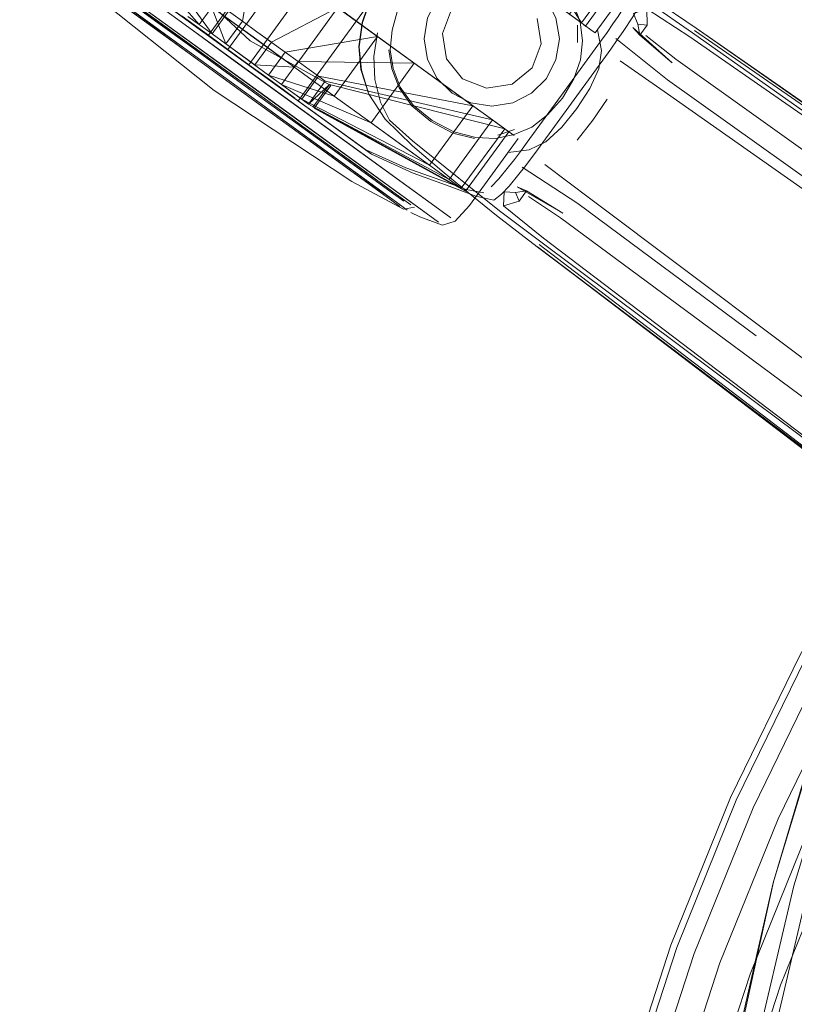
# Model space of a CAD drawing. Units: metres. Extents: x 4.97 to 10.51, y -6.61 to -0.71.
# Drawn here: x 5.84 to 5.94, y -2.23 to -2.12 of the extents above; entities that cross this region are included whole.
import ezdxf

# ---------------------------------------------------------------- set-up
doc = ezdxf.new("R2010")
doc.units = ezdxf.units.M
doc.header["$MEASUREMENT"] = 0

# ---------------------------------------------------------------- blocks, each defined once
blk = doc.blocks.new('16d49daf-4d0c-4160-bbb3-cca18a3f342c')
at = {"color": 18, "lineweight": 9, "true_color": 0x000000}
for points in [[(5.89597, -2.14097), (5.89449, -2.1399), (5.86534, -2.11873), (5.87042, -2.12242)], [(5.87042, -2.12242), (5.89449, -2.1399), (5.89597, -2.14097)]]:
    blk.add_lwpolyline(points, dxfattribs=at)
blk = doc.blocks.new('c7ee9527-1dc7-4a88-b7f6-b6873ada4037')
at = {"color": 18, "lineweight": 9, "true_color": 0x000000}
blk.add_line((5.85999, -2.11642), (5.87461, -2.12703), dxfattribs=at)
blk = doc.blocks.new('ee86ef5c-7351-4a1f-af79-ba4293719dd8')
at = {"color": 18, "lineweight": 9, "true_color": 0x000000}
blk.add_line((5.86761, -2.11597), (5.87252, -2.11953), dxfattribs=at)
for points in [[(5.87469, -2.12014), (5.88256, -2.11603), (5.86802, -2.10547), (5.86367, -2.10231), (5.86802, -2.10547), (5.86962, -2.11646), (5.86811, -2.11536), (5.86614, -2.11806)], [(5.88215, -2.12653), (5.88728, -2.11946), (5.88256, -2.11603), (5.87743, -2.1231), (5.87252, -2.11953)]]:
    blk.add_lwpolyline(points, dxfattribs=at)
blk = doc.blocks.new('b983f753-e3de-4ff3-8d9d-bec09004e1da')
at = {"color": 18, "lineweight": 9, "true_color": 0x000000}
blk.add_lwpolyline([(5.89448, -2.14146), (5.89304, -2.14041), (5.87461, -2.12703)], dxfattribs=at)
blk = doc.blocks.new('1401a35d-c2d3-4de1-bda3-ff32e169c0ad')
at = {"color": 18, "lineweight": 9, "true_color": 0x000000}
blk.add_line((5.87743, -2.1231), (5.87272, -2.12284), dxfattribs=at)
blk.add_lwpolyline([(5.91514, -2.10977), (5.91657, -2.11081), (5.91144, -2.11787), (5.91001, -2.11683), (5.90768, -2.11515), (5.90455, -2.11287), (5.89166, -2.10351)], dxfattribs=at)
blk = doc.blocks.new('3360bd60-218f-4769-a32e-3ded33fe920e')
at = {"color": 18, "lineweight": 9, "true_color": 0x000000}
for points in [[(5.88772, -2.11978), (5.88278, -2.11619), (5.89952, -2.12835)], [(5.89952, -2.12835), (5.90195, -2.13012), (5.88772, -2.11978)]]:
    blk.add_lwpolyline(points, dxfattribs=at)
blk = doc.blocks.new('6e530ad9-5a23-46a3-a78a-927b76deafb3')
at = {"color": 18, "lineweight": 9, "true_color": 0x000000}
blk.add_lwpolyline([(5.86045, -2.11518), (5.86534, -2.11873), (5.86045, -2.11518)], dxfattribs=at)
blk = doc.blocks.new('9610a225-cc0a-4733-ac3b-89cdac1a0bcb')
at = {"color": 18, "lineweight": 9, "true_color": 0x000000}
blk.add_lwpolyline([(5.86288, -2.11254), (5.86802, -2.10547), (5.86962, -2.11646), (5.86766, -2.11916)], close=True, dxfattribs=at)
for points in [[(5.87274, -2.1089), (5.87127, -2.11766), (5.86962, -2.11646), (5.86766, -2.11916), (5.8693, -2.12036), (5.86761, -2.11597), (5.86288, -2.11254)], [(5.87127, -2.11766), (5.87298, -2.1189), (5.87127, -2.11766), (5.8693, -2.12036), (5.87437, -2.12404), (5.88215, -2.12653)], [(5.89858, -2.12767), (5.88728, -2.11946), (5.87633, -2.12134)]]:
    blk.add_lwpolyline(points, dxfattribs=at)
blk = doc.blocks.new('3863a1b7-d918-47c8-b4c7-f76ebb9883b0')
at = {"color": 18, "lineweight": 9, "true_color": 0x000000}
for points in [[(5.86476, -2.12113), (5.85678, -2.11534), (5.85343, -2.11291), (5.86476, -2.12113), (5.86907, -2.12427), (5.87339, -2.1274)], [(5.86476, -2.12113), (5.86907, -2.12427), (5.88952, -2.13911), (5.88747, -2.13763)]]:
    blk.add_lwpolyline(points, dxfattribs=at)
blk.add_lwpolyline([(5.86953, -2.12365), (5.86106, -2.1175), (5.85723, -2.11472), (5.87384, -2.12678)], close=True, dxfattribs=at)
blk = doc.blocks.new('1c1de666-3665-47f5-a4c6-cc1fb7fa0f12')
at = {"color": 18, "lineweight": 9, "true_color": 0x000000}
blk.add_lwpolyline([(5.87799, -2.1298), (5.88182, -2.13257), (5.88517, -2.13501), (5.88792, -2.13701), (5.88182, -2.13257), (5.87799, -2.1298), (5.87384, -2.12678)], close=True, dxfattribs=at)
blk = doc.blocks.new('c683ca86-8d64-48ed-a5e7-e9c905fb624c')
at = {"color": 18, "lineweight": 9, "true_color": 0x000000}
for points in [[(5.86526, -2.12075), (5.8736, -2.12681), (5.86943, -2.12378), (5.86526, -2.12075)], [(5.86481, -2.12137), (5.86898, -2.1244), (5.87315, -2.12743), (5.86898, -2.1244), (5.86481, -2.12137)]]:
    blk.add_lwpolyline(points, dxfattribs=at)
blk = doc.blocks.new('8cb12ce4-f503-4972-976c-99ea354b1d3a')
at = {"color": 18, "lineweight": 9, "true_color": 0x000000}
for points in [[(5.86288, -2.11254), (5.86766, -2.11916), (5.86481, -2.1171), (5.86614, -2.11806), (5.85853, -2.10938)], [(5.8865, -2.12969), (5.88215, -2.12653), (5.87437, -2.12404), (5.87633, -2.12134), (5.87437, -2.12404)], [(5.8813, -2.1324), (5.87761, -2.12972), (5.8736, -2.12681), (5.87761, -2.12972), (5.8813, -2.1324)], [(5.87715, -2.13034), (5.87315, -2.12743), (5.87715, -2.13034), (5.88409, -2.13537), (5.88085, -2.13302), (5.87715, -2.13034)]]:
    blk.add_lwpolyline(points, dxfattribs=at)
blk = doc.blocks.new('c8b2feac-265d-4c63-8097-72859cf86978')
at = {"color": 18, "lineweight": 9, "true_color": 0x000000}
blk.add_line((5.86125, -2.11784), (5.84969, -2.10944), dxfattribs=at)
blk.add_lwpolyline([(5.86125, -2.11784), (5.86526, -2.12075), (5.84969, -2.10944), (5.84848, -2.10856), (5.84969, -2.10944)], dxfattribs=at)
blk.add_lwpolyline([(5.8608, -2.11846), (5.86481, -2.12137), (5.85711, -2.11578)], close=True, dxfattribs=at)
blk = doc.blocks.new('7a66eff2-e85e-45aa-9d4f-c4aa894a7048')
at = {"color": 18, "lineweight": 9, "true_color": 0x000000}
blk.add_lwpolyline([(5.89344, -2.13473), (5.89031, -2.13246), (5.8865, -2.12969), (5.89577, -2.13642), (5.87911, -2.12748), (5.88108, -2.12478)], dxfattribs=at)
blk = doc.blocks.new('8576ed31-9e86-436d-842d-3d3a4377e6c3')
at = {"color": 18, "lineweight": 9, "true_color": 0x000000}
blk.add_lwpolyline([(5.88917, -2.13811), (5.8813, -2.1324), (5.88454, -2.13475), (5.88917, -2.13811), (5.89038, -2.139)], close=True, dxfattribs=at)
blk.add_lwpolyline([(5.88409, -2.13537), (5.88872, -2.13873), (5.88674, -2.1373), (5.88409, -2.13537)], dxfattribs=at)
blk = doc.blocks.new('61a1cd58-44ac-49e8-97e2-13d3fb58135b')
at = {"color": 18, "lineweight": 9, "true_color": 0x000000}
for points in [[(5.89858, -2.12767), (5.88027, -2.12419), (5.87918, -2.1234), (5.87785, -2.12244), (5.87633, -2.12134)], [(5.87911, -2.12748), (5.87588, -2.12514), (5.8865, -2.12969), (5.89163, -2.12262), (5.89858, -2.12767), (5.89344, -2.13473), (5.8783, -2.1269), (5.87721, -2.1261)], [(5.87911, -2.12748), (5.8972, -2.13746), (5.90234, -2.1304), (5.9009, -2.12936), (5.89858, -2.12767), (5.9009, -2.12936)]]:
    blk.add_lwpolyline(points, dxfattribs=at)
blk = doc.blocks.new('91b96a2d-6f05-4f5c-af5d-03113dc00d07')
at = {"color": 18, "lineweight": 9, "true_color": 0x000000}
blk.add_lwpolyline([(5.88997, -2.13849), (5.89123, -2.13941), (5.88997, -2.13849), (5.88792, -2.13701), (5.88997, -2.13849)], dxfattribs=at)
blk = doc.blocks.new('4a79abe7-1bba-4fe8-af31-b74540d5c7a6')
at = {"color": 18, "lineweight": 9, "true_color": 0x000000}
for points in [[(5.91105, -2.11759), (5.91255, -2.11868), (5.91105, -2.11759), (5.90862, -2.11583)], [(5.90195, -2.13012), (5.90345, -2.1312)]]:
    blk.add_lwpolyline(points, close=True, dxfattribs=at)
blk = doc.blocks.new('0959a441-8c66-442d-9ea5-b9dafc83863c')
at = {"color": 18, "lineweight": 9, "true_color": 0x000000}
for points in [[(5.88108, -2.12478), (5.9009, -2.12936), (5.89577, -2.13642), (5.87911, -2.12748)], [(5.9009, -2.12936), (5.89577, -2.13642), (5.8972, -2.13746)]]:
    blk.add_lwpolyline(points, dxfattribs=at)
blk = doc.blocks.new('60d08029-7503-478d-bda9-7630b801edb8')
at = {"color": 18, "lineweight": 9, "true_color": 0x000000}
blk.add_lwpolyline([(5.87274, -2.1089), (5.86761, -2.11597), (5.88215, -2.12653), (5.88728, -2.11946), (5.87633, -2.12134), (5.87298, -2.1189), (5.87469, -2.12014), (5.87272, -2.12284), (5.8693, -2.12036)], dxfattribs=at)
blk = doc.blocks.new('1d45e932-a63b-4fe4-a07c-368798a0edec')
at = {"color": 18, "lineweight": 9, "true_color": 0x000000}
blk.add_lwpolyline([(5.89077, -2.14003), (5.88952, -2.13911)], close=True, dxfattribs=at)
blk = doc.blocks.new('fa754e75-5e2d-483c-ad12-339a5e4a4cf7')
at = {"color": 18, "lineweight": 9, "true_color": 0x000000}
blk.add_lwpolyline([(5.87437, -2.12404), (5.87588, -2.12514), (5.87785, -2.12244), (5.89163, -2.12262), (5.87765, -2.11247)], dxfattribs=at)
blk = doc.blocks.new('f77aa9f1-3e3c-4018-af43-d95658b80072')
at = {"color": 18, "lineweight": 9, "true_color": 0x000000}
blk.add_line((5.87588, -2.12514), (5.87721, -2.1261), dxfattribs=at)
blk = doc.blocks.new('fc83350f-c0c9-4ec8-9aaf-4b088b07d574')
at = {"color": 18, "lineweight": 9, "true_color": 0x000000}
for points in [[(5.89644, -2.08921), (5.89876, -2.09089), (5.89644, -2.08921), (5.87202, -2.12281), (5.86955, -2.12102), (5.89397, -2.08742), (5.88977, -2.08436)], [(5.89644, -2.08921), (5.89397, -2.08742), (5.89644, -2.08921), (5.87202, -2.12281), (5.86955, -2.12102), (5.86724, -2.11933), (5.89166, -2.08573), (5.86724, -2.11933), (5.86411, -2.11707)]]:
    blk.add_lwpolyline(points, dxfattribs=at)
blk.add_lwpolyline([(5.87202, -2.12281), (5.87623, -2.12586), (5.87434, -2.12449)], close=True, dxfattribs=at)
blk = doc.blocks.new('05bfeb1b-1d18-414b-ace6-4fd50f3380ae')
at = {"color": 18, "lineweight": 9, "true_color": 0x000000}
blk.add_lwpolyline([(5.87785, -2.12244), (5.87918, -2.1234), (5.88027, -2.12419), (5.88108, -2.12478), (5.9009, -2.12936), (5.90234, -2.1304), (5.88158, -2.12514), (5.87961, -2.12785)], dxfattribs=at)
blk = doc.blocks.new('8e75b4d7-abb8-4d8c-804a-0757205c74e9')
at = {"color": 18, "lineweight": 9, "true_color": 0x000000}
blk.add_line((5.8783, -2.1269), (5.88027, -2.12419), dxfattribs=at)
blk.add_lwpolyline([(5.90068, -2.09611), (5.90149, -2.0967), (5.89953, -2.0994), (5.90149, -2.0967), (5.91514, -2.10977), (5.91001, -2.11683), (5.91144, -2.11787), (5.90002, -2.09976), (5.90199, -2.09706), (5.91657, -2.11081)], dxfattribs=at)
blk = doc.blocks.new('fbe573d6-b460-4256-8794-b24acabda571')
at = {"color": 18, "lineweight": 9, "true_color": 0x000000}
blk.add_lwpolyline([(5.88977, -2.08436), (5.89397, -2.08742), (5.86955, -2.12102), (5.86724, -2.11933), (5.86535, -2.11796), (5.86411, -2.11707)], dxfattribs=at)
blk.add_lwpolyline([(5.87623, -2.12586), (5.87746, -2.12676)], close=True, dxfattribs=at)
blk = doc.blocks.new('8b1ae4ba-8248-4667-aa97-1f3885011796')
at = {"color": 18, "lineweight": 9, "true_color": 0x000000}
blk.add_lwpolyline([(5.88993, -2.13962), (5.88872, -2.13873), (5.88993, -2.13962)], dxfattribs=at)
blk = doc.blocks.new('63799ac6-0569-4066-86d0-a81ccfb6fef0')
at = {"color": 18, "lineweight": 9, "true_color": 0x000000}
blk.add_lwpolyline([(5.88158, -2.12514), (5.87911, -2.12748)], dxfattribs=at)
blk = doc.blocks.new('1dc1be8a-d20d-45ff-aee8-61b8861f7a58')
at = {"color": 18, "lineweight": 9, "true_color": 0x000000}
blk.add_lwpolyline([(5.90231, -2.09347), (5.87789, -2.12707)], dxfattribs=at)
blk = doc.blocks.new('e19967f5-87a7-44eb-a27f-c8fe5964470c')
at = {"color": 18, "lineweight": 9, "true_color": 0x000000}
blk.add_line((5.91369, -2.12008), (5.9094, -2.12597), dxfattribs=at)
for points in [[(5.91369, -2.12008), (5.91447, -2.11899), (5.91517, -2.11799), (5.91578, -2.11709), (5.91675, -2.11555), (5.91738, -2.11438)], [(5.9094, -2.12597), (5.90501, -2.13201), (5.90422, -2.13309)]]:
    blk.add_lwpolyline(points, dxfattribs=at)
blk = doc.blocks.new('b5ab15ff-855e-4cc8-b894-2fd0c561737d')
at = {"color": 18, "lineweight": 9, "true_color": 0x000000}
blk.add_lwpolyline([(5.90422, -2.13309), (5.90349, -2.13406), (5.90281, -2.13493), (5.90165, -2.13632), (5.90073, -2.13729)], dxfattribs=at)
blk = doc.blocks.new('a5c098ab-4391-4f9b-9b4b-c01964bd31e6')
at = {"color": 18, "lineweight": 9, "true_color": 0x000000}
blk.add_line((5.90622, -2.13289), (5.9149, -2.12096), dxfattribs=at)
for points in [[(5.91637, -2.11887), (5.91568, -2.11987), (5.9149, -2.12096)], [(5.90622, -2.13289), (5.90543, -2.13397), (5.90469, -2.13494), (5.90402, -2.1358), (5.90286, -2.13719), (5.90195, -2.13814), (5.90106, -2.13886)]]:
    blk.add_lwpolyline(points, dxfattribs=at)
blk = doc.blocks.new('740d559b-8251-425b-8d8f-29ac88f23841')
at = {"color": 18, "lineweight": 9, "true_color": 0x000000}
for p, q in [((5.91192, -2.11823), (5.91144, -2.11787)), ((5.91305, -2.11905), (5.91255, -2.11868)), ((5.90282, -2.13075), (5.90234, -2.1304))]:
    blk.add_line(p, q, dxfattribs=at)
for points in [[(5.90216, -2.09718), (5.91706, -2.11116), (5.91192, -2.11823)], [(5.91305, -2.11905), (5.91883, -2.11111), (5.92003, -2.10892), (5.92002, -2.10734), (5.91827, -2.10508), (5.91745, -2.10421)], [(5.89448, -2.14146), (5.89304, -2.14041), (5.85179, -2.11046), (5.84631, -2.10647), (5.84487, -2.10543)], [(5.84761, -2.10888), (5.85262, -2.11368), (5.8679, -2.12588), (5.88423, -2.13664), (5.89034, -2.13992), (5.89165, -2.13971)], [(5.86225, -2.11523), (5.86421, -2.11253), (5.87219, -2.11998), (5.88174, -2.12527)], [(5.88174, -2.12527), (5.87978, -2.12797), (5.89769, -2.13781), (5.90282, -2.13075)], [(5.89227, -2.14085), (5.89496, -2.14181), (5.89647, -2.14134), (5.89818, -2.13951), (5.90395, -2.13157)], [(5.89227, -2.14085), (5.8912, -2.14034)]]:
    blk.add_lwpolyline(points, dxfattribs=at)
blk = doc.blocks.new('8fa19c4e-0d94-4cd6-9e69-aab2164971ba')
at = {"color": 18, "lineweight": 9, "true_color": 0x000000}
blk.add_lwpolyline([(5.91876, -2.11483), (5.9183, -2.11581), (5.91751, -2.11716), (5.91637, -2.11887)], dxfattribs=at)
blk = doc.blocks.new('d0e2ce60-9a59-42a5-b424-8ebf34c548c4')
at = {"color": 18, "lineweight": 9, "true_color": 0x000000}
blk.add_lwpolyline([(5.89476, -2.13648), (5.89779, -2.13759), (5.89987, -2.13799)], dxfattribs=at)
blk = doc.blocks.new('a0e20616-28ce-419e-b719-7ca321e4596e')
at = {"color": 18, "lineweight": 9, "true_color": 0x000000}
blk.add_lwpolyline([(5.8915, -2.13567), (5.89577, -2.13721), (5.89891, -2.13841), (5.90106, -2.13886)], dxfattribs=at)
blk = doc.blocks.new('7dfd8ca8-ffbc-47e5-bed5-9c66975cfefd')
at = {"color": 18, "lineweight": 9, "true_color": 0x000000}
blk.add_lwpolyline([(5.86523, -2.11791), (5.87077, -2.12194), (5.84563, -2.10368)], dxfattribs=at)
blk = doc.blocks.new('d07579bb-2122-4331-a5fa-65fd60d21445')
at = {"color": 18, "lineweight": 9, "true_color": 0x000000}
for points in [[(5.90842, -2.1222), (5.90729, -2.12443), (5.90842, -2.1222), (5.90882, -2.11973)], [(5.90552, -2.1262), (5.90329, -2.12734), (5.90552, -2.1262), (5.90729, -2.12443)]]:
    blk.add_lwpolyline(points, close=True, dxfattribs=at)
blk = doc.blocks.new('1a634831-e1a6-422d-9668-f99cef37e691')
at = {"color": 18, "lineweight": 9, "true_color": 0x000000}
blk.add_line((5.87339, -2.1274), (5.88747, -2.13763), dxfattribs=at)
blk = doc.blocks.new('02388fb5-3bd4-4bd8-b1c1-d72045347874')
at = {"color": 18, "lineweight": 9, "true_color": 0x000000}
blk.add_lwpolyline([(5.90329, -2.11212), (5.90081, -2.11173), (5.90329, -2.11212), (5.90552, -2.11326), (5.90729, -2.11503), (5.90842, -2.11726), (5.90882, -2.11973)], dxfattribs=at)
blk.add_lwpolyline([(5.89834, -2.12734), (5.90081, -2.12773), (5.90329, -2.12734), (5.90081, -2.12773), (5.89834, -2.12734), (5.89611, -2.1262)], close=True, dxfattribs=at)
blk = doc.blocks.new('40833fc8-61d4-4ae7-acbf-6e98382c6879')
at = {"color": 18, "lineweight": 9, "true_color": 0x000000}
blk.add_lwpolyline([(5.89476, -2.13648), (5.89064, -2.13504), (5.88588, -2.13291), (5.87077, -2.12194)], dxfattribs=at)
blk = doc.blocks.new('a43fb53f-01ae-4d29-9584-1a6b4e553b10')
at = {"color": 18, "lineweight": 9, "true_color": 0x000000}
blk.add_lwpolyline([(5.90329, -2.11212), (5.90552, -2.11326), (5.90729, -2.11503), (5.90842, -2.11726), (5.90882, -2.11973)], dxfattribs=at)
blk = doc.blocks.new('79e81f1f-6f95-4e61-ac4e-14317401cc87')
at = {"color": 18, "lineweight": 9, "true_color": 0x000000}
blk.add_lwpolyline([(5.87077, -2.12194), (5.88656, -2.1334), (5.8915, -2.13567)], dxfattribs=at)
blk = doc.blocks.new('c39baa40-8f96-426e-be91-7dbff619695d')
at = {"color": 18, "lineweight": 9, "true_color": 0x000000}
blk.add_lwpolyline([(5.8932, -2.1222), (5.89434, -2.12443), (5.89611, -2.1262), (5.89434, -2.12443), (5.8932, -2.1222), (5.89281, -2.11973)], close=True, dxfattribs=at)
blk = doc.blocks.new('3f38ab63-324c-4ea7-8ee9-f989a4f006f9')
at = {"color": 18, "lineweight": 9, "true_color": 0x000000}
blk.add_line((5.88588, -2.13291), (5.88656, -2.1334), dxfattribs=at)
blk = doc.blocks.new('ac4f5b4b-4114-4f09-ba59-851608792aab')
at = {"color": 18, "lineweight": 9, "true_color": 0x000000}
blk.add_line((5.86523, -2.11791), (5.85498, -2.11047), dxfattribs=at)
blk = doc.blocks.new('7875ffdb-d27f-433c-a287-5da04b76d06c')
at = {"color": 18, "lineweight": 9, "true_color": 0x000000}
blk.add_lwpolyline([(5.8932, -2.11726), (5.89434, -2.11503), (5.8932, -2.11726), (5.89281, -2.11973)], close=True, dxfattribs=at)
blk = doc.blocks.new('920f48ba-ad91-4f28-9b27-c339c6c31526')
at = {"color": 18, "lineweight": 9, "true_color": 0x000000}
blk.add_line((5.89735, -2.1245), (5.89543, -2.12213), dxfattribs=at)
for points in [[(5.89496, -2.11912), (5.89605, -2.11627), (5.89496, -2.11912), (5.89543, -2.12213)], [(5.90559, -2.1232), (5.90668, -2.12035), (5.9062, -2.11734), (5.90668, -2.12035)], [(5.9002, -2.12559), (5.89735, -2.1245), (5.9002, -2.12559), (5.90321, -2.12512), (5.90559, -2.1232), (5.90321, -2.12512)]]:
    blk.add_lwpolyline(points, close=True, dxfattribs=at)
blk = doc.blocks.new('651d4e59-10dd-4b1d-bc39-1df245cccd61')
at = {"color": 18, "lineweight": 9, "true_color": 0x000000}
for p, q in [((5.91098, -2.1202), (5.91098, -2.11812)), ((5.90349, -2.13051), (5.90151, -2.13115))]:
    blk.add_line(p, q, dxfattribs=at)
blk = doc.blocks.new('51ef392c-5be5-4c0f-85ea-5bb39c2037f1')
at = {"color": 18, "lineweight": 9, "true_color": 0x000000}
blk.add_line((5.889, -2.11871), (5.88971, -2.11612), dxfattribs=at)
for points in [[(5.89965, -2.1088), (5.90203, -2.1089), (5.9045, -2.10972), (5.90694, -2.11127), (5.90901, -2.11332), (5.91045, -2.11556), (5.91127, -2.11774)], [(5.91127, -2.11774), (5.91155, -2.12), (5.91133, -2.12225), (5.91053, -2.12448), (5.90919, -2.12677), (5.90743, -2.12876), (5.90555, -2.13021), (5.90348, -2.1311), (5.90124, -2.13154)], [(5.889, -2.11871), (5.88878, -2.12105), (5.88914, -2.12325)], [(5.88914, -2.12325), (5.88997, -2.12549), (5.89151, -2.12759), (5.89375, -2.12942), (5.89633, -2.13076), (5.89891, -2.13144), (5.90124, -2.13154)]]:
    blk.add_lwpolyline(points, dxfattribs=at)
blk = doc.blocks.new('25c94461-5b75-49e8-9ad1-03d44ad6698b')
at = {"color": 18, "lineweight": 9, "true_color": 0x000000}
for points in [[(5.88863, -2.12106), (5.88897, -2.12329), (5.88984, -2.12555)], [(5.88984, -2.12555), (5.89135, -2.1277), (5.89358, -2.12956), (5.89618, -2.13091), (5.89877, -2.13156)]]:
    blk.add_lwpolyline(points, dxfattribs=at)
blk = doc.blocks.new('c52045f6-111e-4ddd-85f5-04eb4865615e')
at = {"color": 18, "lineweight": 9, "true_color": 0x000000}
for points in [[(5.91335, -2.11867), (5.91381, -2.12113), (5.9135, -2.12332), (5.91244, -2.12564), (5.91089, -2.12801)], [(5.91089, -2.12801), (5.90912, -2.13021), (5.90723, -2.13194)], [(5.90723, -2.13194), (5.90525, -2.1329), (5.90277, -2.13323)]]:
    blk.add_lwpolyline(points, dxfattribs=at)
blk = doc.blocks.new('ca61ef97-0cec-481e-a59c-f5ffcf9035e4')
at = {"color": 18, "lineweight": 9, "true_color": 0x000000}
blk.add_lwpolyline([(5.91448, -2.12689), (5.91277, -2.12937), (5.91094, -2.13176)], dxfattribs=at)
blk = doc.blocks.new('5c1ab491-5349-4a0c-a1a3-0e22029b128f')
at = {"color": 18, "lineweight": 9, "true_color": 0x000000}
for points in [[(6.12521, -2.2709), (6.09351, -2.24792), (6.04652, -2.21423), (5.9901, -2.17436), (5.92162, -2.12625), (5.91603, -2.12235)], [(6.12739, -2.29807), (6.08141, -2.26457), (6.03483, -2.23031), (5.97947, -2.18899), (5.91253, -2.13875), (5.9071, -2.13464)]]:
    blk.add_lwpolyline(points, dxfattribs=at)
blk = doc.blocks.new('4c0e1abc-1412-4f3d-88b8-c75b16d41d18')
at = {"color": 18, "lineweight": 9, "true_color": 0x000000}
for points in [[(5.94308, -2.1399), (5.92164, -2.12462), (5.91551, -2.1197)], [(5.93215, -2.15493), (5.91099, -2.13927), (5.90441, -2.13496)]]:
    blk.add_lwpolyline(points, dxfattribs=at)
blk = doc.blocks.new('0882df26-df8c-403b-9716-ffec543075dd')
at = {"color": 18, "lineweight": 9, "true_color": 0x000000}
blk.add_line((5.91834, -2.11932), (5.91752, -2.11841), dxfattribs=at)
for points in [[(5.91752, -2.11841), (5.92218, -2.1226), (5.91834, -2.11932)], [(5.90361, -2.13797), (5.90492, -2.13777), (5.90381, -2.13728)], [(5.90381, -2.13728), (5.90924, -2.14041), (5.90492, -2.13777)]]:
    blk.add_lwpolyline(points, dxfattribs=at)
blk = doc.blocks.new('65c05bf0-12d3-42ce-8d6f-b7eb7d888d1c')
at = {"color": 18, "lineweight": 9, "true_color": 0x000000}
blk.add_lwpolyline([(5.88529, -2.12339), (5.88505, -2.12066), (5.88544, -2.1178), (5.88653, -2.11467), (5.88829, -2.1116)], dxfattribs=at)
blk = doc.blocks.new('4cc44365-1940-4c38-98f5-708bcf9944ff')
at = {"color": 18, "lineweight": 9, "true_color": 0x000000}
blk.add_lwpolyline([(5.88626, -2.12631), (5.88529, -2.12339)], dxfattribs=at)
blk = doc.blocks.new('924000ef-5a6a-4269-bd49-82fd602eb135')
at = {"color": 18, "lineweight": 9, "true_color": 0x000000}
for points in [[(5.9176, -2.11676), (5.91812, -2.11801), (5.91921, -2.11811), (5.91917, -2.11618)], [(5.90361, -2.13797), (5.90226, -2.13787), (5.9022, -2.13954), (5.90404, -2.13898)]]:
    blk.add_lwpolyline(points, close=True, dxfattribs=at)
blk = doc.blocks.new('5fed624b-5742-41f2-a464-154cf5e8c872')
at = {"color": 18, "lineweight": 9, "true_color": 0x000000}
blk.add_lwpolyline([(5.88817, -2.12926), (5.88626, -2.12631), (5.88537, -2.12347), (5.8851, -2.12071), (5.88548, -2.11783), (5.88658, -2.1147), (5.88836, -2.11164), (5.89072, -2.10901), (5.89335, -2.107)], dxfattribs=at)
blk = doc.blocks.new('f0906289-c911-4011-8cf0-cb68af53f31b')
at = {"color": 18, "lineweight": 9, "true_color": 0x000000}
for points in [[(5.91812, -2.11801), (5.91834, -2.11932), (5.91921, -2.11811)], [(5.90492, -2.13777), (5.90404, -2.13898)]]:
    blk.add_lwpolyline(points, dxfattribs=at)
blk = doc.blocks.new('f2b835b0-2a3c-4675-87fa-96595357378b')
at = {"color": 18, "lineweight": 9, "true_color": 0x000000}
for points in [[(5.88695, -2.12457), (5.88682, -2.12186), (5.88728, -2.11903)], [(6.04943, -2.21228), (5.99147, -2.17119), (5.94333, -2.13694), (5.92262, -2.12215), (5.91905, -2.11936)], [(5.90619, -2.14441), (5.90136, -2.1407), (5.89845, -2.13832), (5.89518, -2.13561), (5.8914, -2.13244), (5.88817, -2.12926)], [(5.90518, -2.13844), (5.90894, -2.14097), (5.92942, -2.15609), (5.97688, -2.19127), (6.03388, -2.23368), (6.08075, -2.26885), (6.11207, -2.29274), (6.12621, -2.30411), (6.13008, -2.30788), (6.13003, -2.3103)]]:
    blk.add_lwpolyline(points, dxfattribs=at)
blk = doc.blocks.new('eceefda9-2880-464a-86c3-31f853b23b33')
at = {"color": 18, "lineweight": 9, "true_color": 0x000000}
for points in [[(5.91917, -2.11618), (5.9243, -2.11951), (5.99437, -2.16817)], [(5.9022, -2.13954), (5.90695, -2.14338), (6.07819, -2.27341), (6.10926, -2.29724)]]:
    blk.add_lwpolyline(points, dxfattribs=at)
blk = doc.blocks.new('8107e63e-95b4-4a86-86e0-da9e7417605f')
at = {"color": 18, "lineweight": 9, "true_color": 0x000000}
blk.add_line((5.88762, -2.12727), (5.88695, -2.12457), dxfattribs=at)
blk.add_lwpolyline([(5.90533, -2.10647), (5.903, -2.10611), (5.90023, -2.10631)], dxfattribs=at)
blk = doc.blocks.new('07b2d2d2-7291-42c6-b2d6-d7d10b0181b0')
at = {"color": 18, "lineweight": 9, "true_color": 0x000000}
blk.add_lwpolyline([(5.88762, -2.12727), (5.88868, -2.12938), (5.89143, -2.13182), (5.8953, -2.13496), (5.89873, -2.13772)], dxfattribs=at)
blk = doc.blocks.new('712b4fe8-04c4-49b1-9862-38efa52ebe75')
at = {"color": 18, "lineweight": 9, "true_color": 0x000000}
blk.add_lwpolyline([(5.92461, -2.11905), (5.91959, -2.11556), (5.91638, -2.11344), (5.91269, -2.11103), (5.90851, -2.10832), (5.90533, -2.10647)], dxfattribs=at)
blk = doc.blocks.new('55b171ad-1831-47d8-bd1b-a0ab1c2d5adc')
at = {"color": 18, "lineweight": 9, "true_color": 0x000000}
blk.add_lwpolyline([(5.91327, -2.11073), (5.91686, -2.11299), (5.92003, -2.11503), (5.92504, -2.11847)], dxfattribs=at)
blk = doc.blocks.new('8c2087ec-cac5-46c1-b99b-5dc073843040')
at = {"color": 18, "lineweight": 9, "true_color": 0x000000}
for points in [[(6.15419, -2.27493), (6.14889, -2.2725), (6.13388, -2.26274), (6.10173, -2.24084), (6.05372, -2.2078), (5.92483, -2.11877)], [(5.90641, -2.14412), (6.07721, -2.27457), (6.10798, -2.29837), (6.12191, -2.30963)]]:
    blk.add_lwpolyline(points, dxfattribs=at)
blk = doc.blocks.new('89eaf3bb-9622-40e0-b6e3-2179e9189f27')
at = {"color": 18, "lineweight": 9, "true_color": 0x000000}
blk.add_lwpolyline([(5.89873, -2.13772), (5.90174, -2.14012), (5.90661, -2.14382), (5.92728, -2.15924)], dxfattribs=at)
blk = doc.blocks.new('ace09919-ca45-4b29-8539-813146417324')
at = {"color": 18, "lineweight": 9, "true_color": 0x000000}
for points in [[(5.94626, -2.1332), (5.92503, -2.11849), (5.9462, -2.13326)], [(5.92676, -2.16003), (5.90621, -2.14439), (5.9268, -2.15995)]]:
    blk.add_lwpolyline(points, dxfattribs=at)
blk = doc.blocks.new('a44db9d8-cadb-4b99-92dc-96587cc5a156')
at = {"color": 18, "lineweight": 9, "true_color": 0x000000}
for points in [[(6.14707, -2.27264), (6.13266, -2.26317), (6.10094, -2.24129), (6.05323, -2.20807), (5.92504, -2.11847)], [(6.12148, -2.30786), (6.10802, -2.29708), (6.0774, -2.27368), (5.90619, -2.14441)]]:
    blk.add_lwpolyline(points, dxfattribs=at)
blk = doc.blocks.new('682750c7-61e5-4a5f-a57e-f2968aeb0b16')
at = {"color": 18, "lineweight": 9, "true_color": 0x000000}
blk.add_line((5.99413, -2.16819), (5.92461, -2.11905), dxfattribs=at)
blk = doc.blocks.new('fe07f610-a552-42cc-8307-f909e1da79ef')
at = {"color": 18, "lineweight": 9, "true_color": 0x000000}
blk.add_lwpolyline([(6.12572, -2.31948), (6.12558, -2.31637), (6.12459, -2.31323), (6.12101, -2.3092), (6.10744, -2.29824), (6.07689, -2.27458), (6.03072, -2.2392), (5.92676, -2.16003)], dxfattribs=at)
blk = doc.blocks.new('e026e488-2d0c-4721-8c53-8dee6a3148f2')
at = {"color": 18, "lineweight": 9, "true_color": 0x000000}
blk.add_line((5.97484, -2.19473), (5.92728, -2.15924), dxfattribs=at)
blk = doc.blocks.new('65734b54-bfbf-4698-9dfc-e9cb080ea25c')
at = {"color": 18, "lineweight": 9, "true_color": 0x000000}
for p, q in [((5.93143, -2.23056), (5.93823, -2.21373)), ((5.92582, -2.24781), (5.93143, -2.23056))]:
    blk.add_line(p, q, dxfattribs=at)
blk = doc.blocks.new('1b7e506a-f9f8-44ed-822b-2796d542a005')
at = {"color": 18, "lineweight": 9, "true_color": 0x000000}
for points in [[(5.96852, -2.16891), (5.95852, -2.18373), (5.94957, -2.19921), (5.94173, -2.21529), (5.93503, -2.23186), (5.9295, -2.24887), (5.93503, -2.23186), (5.94173, -2.21529), (5.94957, -2.19921), (5.95852, -2.18373), (5.96852, -2.16891), (5.97953, -2.15482)], [(5.94281, -2.19562), (5.93474, -2.21217), (5.92784, -2.22925), (5.93474, -2.21217), (5.94281, -2.19562), (5.95202, -2.17967)], [(5.92214, -2.24676), (5.91769, -2.26463), (5.91449, -2.28276), (5.91769, -2.26463), (5.92214, -2.24676), (5.92784, -2.22925)]]:
    blk.add_lwpolyline(points, close=True, dxfattribs=at)
blk = doc.blocks.new('1d11064b-fcde-40d1-81ce-0c5c87ef0478')
at = {"color": 18, "lineweight": 9, "true_color": 0x000000}
for points in [[(5.93995, -2.1941), (5.93177, -2.21085), (5.93995, -2.1941), (5.94927, -2.17795)], [(5.92479, -2.22814), (5.91902, -2.24587), (5.92479, -2.22814), (5.93177, -2.21085)]]:
    blk.add_lwpolyline(points, close=True, dxfattribs=at)
blk = doc.blocks.new('997e905f-b882-4edc-be36-da7a50ba1af9')
at = {"color": 18, "lineweight": 9, "true_color": 0x000000}
for points in [[(5.94743, -2.17681), (5.93803, -2.19308), (5.92979, -2.20997), (5.93803, -2.19308), (5.94743, -2.17681), (5.95794, -2.16123)], [(5.92275, -2.2274), (5.92979, -2.20997), (5.92275, -2.2274), (5.91694, -2.24527), (5.91239, -2.2635), (5.91694, -2.24527)]]:
    blk.add_lwpolyline(points, close=True, dxfattribs=at)
blk = doc.blocks.new('4ec32e07-6f0f-44ee-9f56-c859c66df42f')
at = {"color": 18, "lineweight": 9, "true_color": 0x000000}
for points in [[(6.00955, -2.10672), (5.99511, -2.11883), (5.98155, -2.13192), (5.96894, -2.14593), (5.95733, -2.16078), (5.94679, -2.1764), (5.93736, -2.19272), (5.9291, -2.20966)], [(5.9291, -2.20966), (5.92203, -2.22714), (5.91621, -2.24506), (5.91165, -2.26334), (5.90837, -2.2819), (5.9064, -2.30065)]]:
    blk.add_lwpolyline(points, dxfattribs=at)
blk = doc.blocks.new('f5475676-a984-4165-aa69-69928eec440f')
at = {"color": 18, "lineweight": 9, "true_color": 0x000000}
blk.add_lwpolyline([(5.92739, -2.26043), (5.9296, -2.2405), (5.93421, -2.21962), (5.94036, -2.19887), (5.94698, -2.17957), (5.9538, -2.16272)], dxfattribs=at)
blk = doc.blocks.new('843fcac8-3025-4d9b-a90c-b584fb0c1c01')
at = {"color": 18, "lineweight": 9, "true_color": 0x000000}
blk.add_lwpolyline([(5.95821, -2.16393), (5.95138, -2.18062), (5.94468, -2.19974), (5.93835, -2.22026), (5.9335, -2.24091)], dxfattribs=at)
blk = doc.blocks.new('e9be9d7c-a631-4423-94e7-fe664638bce5')
at = {"color": 18, "lineweight": 9, "true_color": 0x000000}
blk.add_line((5.93416, -2.21975), (5.94036, -2.19887), dxfattribs=at)
blk = doc.blocks.new('3509c21a-8216-4798-ba28-d7166228c99a')
at = {"color": 18, "lineweight": 9, "true_color": 0x000000}
blk.add_lwpolyline([(5.94043, -2.19905), (5.93416, -2.21975), (5.92942, -2.24058)], dxfattribs=at)
blk = doc.blocks.new('8767f10a-148e-4d8f-9b53-fd087d552828')
at = {"color": 18, "lineweight": 9, "true_color": 0x000000}
blk.add_lwpolyline([(5.93659, -2.22012), (5.94293, -2.19955), (5.94964, -2.18037)], dxfattribs=at)
blk = doc.blocks.new('ed3018ee-f3ef-4f68-8c2f-111d12fac505')
at = {"color": 18, "lineweight": 9, "true_color": 0x000000}
blk.add_lwpolyline([(5.92857, -2.28), (5.92935, -2.26061), (5.93174, -2.24082), (5.93659, -2.22012)], dxfattribs=at)
blk = doc.blocks.new('e4b4ba0c-ec97-48fe-9dbc-9e9e5e1379cc')
at = {"color": 18, "lineweight": 9, "true_color": 0x000000}
for points in [[(5.93856, -2.25136), (5.94019, -2.24068), (5.94204, -2.23006), (5.94411, -2.21944), (5.94645, -2.20885)], [(5.92857, -2.28), (5.92837, -2.29964), (5.92836, -2.31948)]]:
    blk.add_lwpolyline(points, dxfattribs=at)
blk = doc.blocks.new('050d911c-0893-419d-8266-e676dc95916a')
for name in ['8fa19c4e-0d94-4cd6-9e69-aab2164971ba', 'a5c098ab-4391-4f9b-9b4b-c01964bd31e6', '740d559b-8251-425b-8d8f-29ac88f23841', 'e19967f5-87a7-44eb-a27f-c8fe5964470c', '7dfd8ca8-ffbc-47e5-bed5-9c66975cfefd', '0959a441-8c66-442d-9ea5-b9dafc83863c', '8e75b4d7-abb8-4d8c-804a-0757205c74e9', '16d49daf-4d0c-4160-bbb3-cca18a3f342c', '61a1cd58-44ac-49e8-97e2-13d3fb58135b', '8b1ae4ba-8248-4667-aa97-1f3885011796', '7a66eff2-e85e-45aa-9d4f-c4aa894a7048', '8cb12ce4-f503-4972-976c-99ea354b1d3a', 'fa754e75-5e2d-483c-ad12-339a5e4a4cf7', 'c8b2feac-265d-4c63-8097-72859cf86978', 'ee86ef5c-7351-4a1f-af79-ba4293719dd8', '3863a1b7-d918-47c8-b4c7-f76ebb9883b0', '1c1de666-3665-47f5-a4c6-cc1fb7fa0f12', 'c7ee9527-1dc7-4a88-b7f6-b6873ada4037', 'f77aa9f1-3e3c-4018-af43-d95658b80072', 'c683ca86-8d64-48ed-a5e7-e9c905fb624c', '9610a225-cc0a-4733-ac3b-89cdac1a0bcb', '3360bd60-218f-4769-a32e-3ded33fe920e', '1d45e932-a63b-4fe4-a07c-368798a0edec', '91b96a2d-6f05-4f5c-af5d-03113dc00d07', '79e81f1f-6f95-4e61-ac4e-14317401cc87', '1401a35d-c2d3-4de1-bda3-ff32e169c0ad', '1dc1be8a-d20d-45ff-aee8-61b8861f7a58', 'fc83350f-c0c9-4ec8-9aaf-4b088b07d574', '60d08029-7503-478d-bda9-7630b801edb8', 'fbe573d6-b460-4256-8794-b24acabda571', '40833fc8-61d4-4ae7-acbf-6e98382c6879', '6e530ad9-5a23-46a3-a78a-927b76deafb3', '63799ac6-0569-4066-86d0-a81ccfb6fef0', '05bfeb1b-1d18-414b-ace6-4fd50f3380ae', '8576ed31-9e86-436d-842d-3d3a4377e6c3', '65c05bf0-12d3-42ce-8d6f-b7eb7d888d1c', '5fed624b-5742-41f2-a464-154cf5e8c872', 'a43fb53f-01ae-4d29-9584-1a6b4e553b10', 'f2b835b0-2a3c-4675-87fa-96595357378b', '25c94461-5b75-49e8-9ad1-03d44ad6698b', '51ef392c-5be5-4c0f-85ea-5bb39c2037f1', '3f38ab63-324c-4ea7-8ee9-f989a4f006f9', '07b2d2d2-7291-42c6-b2d6-d7d10b0181b0', '712b4fe8-04c4-49b1-9862-38efa52ebe75', 'c39baa40-8f96-426e-be91-7dbff619695d', '920f48ba-ad91-4f28-9b27-c339c6c31526', '1a634831-e1a6-422d-9668-f99cef37e691', '651d4e59-10dd-4b1d-bc39-1df245cccd61', '02388fb5-3bd4-4bd8-b1c1-d72045347874', 'b5ab15ff-855e-4cc8-b894-2fd0c561737d', 'd0e2ce60-9a59-42a5-b424-8ebf34c548c4', 'c52045f6-111e-4ddd-85f5-04eb4865615e', '924000ef-5a6a-4269-bd49-82fd602eb135', 'f0906289-c911-4011-8cf0-cb68af53f31b', '0882df26-df8c-403b-9716-ffec543075dd', '4c0e1abc-1412-4f3d-88b8-c75b16d41d18', '5c1ab491-5349-4a0c-a1a3-0e22029b128f', 'a44db9d8-cadb-4b99-92dc-96587cc5a156', 'ace09919-ca45-4b29-8539-813146417324', '8c2087ec-cac5-46c1-b99b-5dc073843040', '682750c7-61e5-4a5f-a57e-f2968aeb0b16', 'ca61ef97-0cec-481e-a59c-f5ffcf9035e4', 'fe07f610-a552-42cc-8307-f909e1da79ef', '4ec32e07-6f0f-44ee-9f56-c859c66df42f', '997e905f-b882-4edc-be36-da7a50ba1af9', '1d11064b-fcde-40d1-81ce-0c5c87ef0478', '1b7e506a-f9f8-44ed-822b-2796d542a005', '65734b54-bfbf-4698-9dfc-e9cb080ea25c', '4a79abe7-1bba-4fe8-af31-b74540d5c7a6', '4cc44365-1940-4c38-98f5-708bcf9944ff', '8107e63e-95b4-4a86-86e0-da9e7417605f', 'ac4f5b4b-4114-4f09-ba59-851608792aab', '55b171ad-1831-47d8-bd1b-a0ab1c2d5adc', '7875ffdb-d27f-433c-a287-5da04b76d06c', 'eceefda9-2880-464a-86c3-31f853b23b33', 'd07579bb-2122-4331-a5fa-65fd60d21445', 'b983f753-e3de-4ff3-8d9d-bec09004e1da', 'a0e20616-28ce-419e-b719-7ca321e4596e', '89eaf3bb-9622-40e0-b6e3-2179e9189f27', 'e026e488-2d0c-4721-8c53-8dee6a3148f2', 'f5475676-a984-4165-aa69-69928eec440f', '843fcac8-3025-4d9b-a90c-b584fb0c1c01', '8767f10a-148e-4d8f-9b53-fd087d552828', '3509c21a-8216-4798-ba28-d7166228c99a', 'e9be9d7c-a631-4423-94e7-fe664638bce5', 'e4b4ba0c-ec97-48fe-9dbc-9e9e5e1379cc', 'ed3018ee-f3ef-4f68-8c2f-111d12fac505']:
    blk.add_blockref(name, (0, 0))

msp = doc.modelspace()

# ---------------------------------------------------------------- block references
msp.add_blockref('050d911c-0893-419d-8266-e676dc95916a', (0, 0))

doc.saveas('drawing.dxf')
